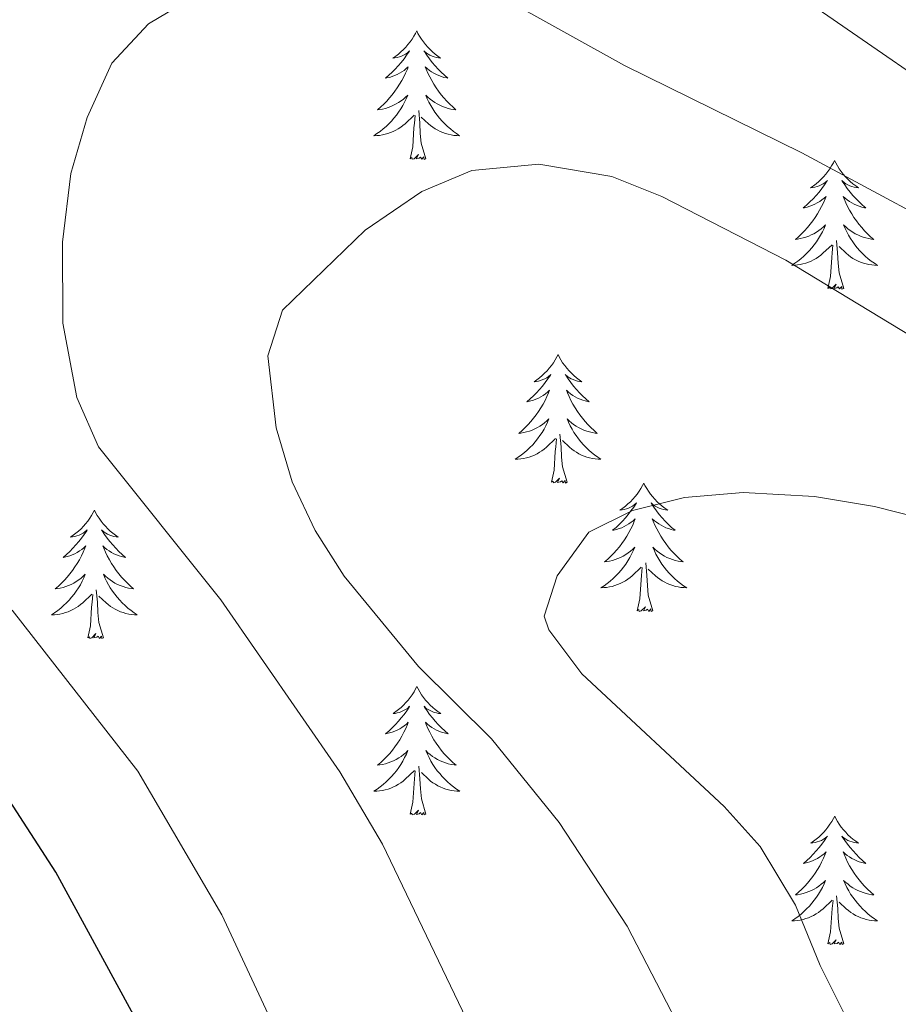
# Model space of a CAD drawing. Units: metres. Extents: x 634417 to 638929, y 706411 to 709468.
# Drawn here: x 636038 to 636119, y 707356 to 707448 of the extents above; entities that cross this region are included whole.
import ezdxf

# ---------------------------------------------------------------- set-up
doc = ezdxf.new("R2010")
doc.units = ezdxf.units.M
doc.header["$MEASUREMENT"] = 0
for name, color, linetype, lineweight in [('Carátula', 7, 'Continuous', 5), ('Elementos auxiliares', 7, 'Continuous', 5), ('Entidades rústicas y varios', 7, 'Continuous', 5), ('Relieve y altimetría', 7, 'Continuous', 5)]:
    doc.layers.add(name, color=color, linetype=linetype, lineweight=lineweight)

msp = doc.modelspace()

# ---------------------------------------------------------------- linework, layer by layer
at = {"layer": 'Carátula', "color": 7, "linetype": 'Continuous', "lineweight": 5}
msp.add_3dface([(634475, 706410.76), (638929.14, 706498.39), (638870.72, 709467.83), (634416.58, 709380.2)], dxfattribs=at)
at = {"layer": 'Elementos auxiliares', "color": 250, "linetype": 'Continuous', "lineweight": 5}
msp.add_3dface([(635339.91, 706821.7), (635294.99, 709135.04), (638717.68, 709202.43), (638763.75, 706889.06)], dxfattribs=at)
at = {"layer": 'Entidades rústicas y varios', "color": 92, "linetype": 'Continuous', "lineweight": 5, "flags": 128}
for points in [[(636074.51, 707446.6), (636074.4, 707446.38), (636074.25, 707446.11), (636074.08, 707445.84), (636073.9, 707445.59), (636073.7, 707445.34), (636073.5, 707445.1), (636073.28, 707444.87), (636073.05, 707444.66), (636072.81, 707444.45), (636072.56, 707444.26), (636072.3, 707444.09), (636072.49, 707444.11), (636072.7, 707444.15), (636072.9, 707444.2), (636073.09, 707444.27), (636073.28, 707444.35), (636073.46, 707444.45), (636073.64, 707444.57), (636073.84, 707444.76), (636073.8, 707444.69), (636073.57, 707444.35), (636073.33, 707444.01), (636073.07, 707443.69), (636072.8, 707443.37), (636072.52, 707443.06), (636072.23, 707442.77), (636071.93, 707442.49), (636071.61, 707442.22), (636071.74, 707442.24), (636071.98, 707442.3), (636072.23, 707442.37), (636072.46, 707442.46), (636072.69, 707442.56), (636072.92, 707442.68), (636073.13, 707442.81), (636073.34, 707442.95), (636073.54, 707443.11), (636073.72, 707443.28), (636073.64, 707443.06), (636073.48, 707442.7), (636073.31, 707442.35), (636073.12, 707442), (636072.92, 707441.66), (636072.71, 707441.33), (636072.48, 707441.01), (636072.24, 707440.69), (636071.99, 707440.39), (636071.73, 707440.1), (636071.46, 707439.82), (636071.17, 707439.55), (636070.87, 707439.29), (636071.07, 707439.31), (636071.33, 707439.36), (636071.6, 707439.42), (636071.86, 707439.5), (636072.11, 707439.6), (636072.36, 707439.71), (636072.6, 707439.83), (636072.83, 707439.97), (636073.06, 707440.12), (636073.28, 707440.28), (636073.48, 707440.46), (636073.68, 707440.64), (636073.54, 707440.32), (636073.38, 707440), (636073.21, 707439.68), (636073.03, 707439.38), (636072.83, 707439.08), (636072.62, 707438.79), (636072.4, 707438.51), (636072.16, 707438.25), (636071.92, 707437.99), (636071.66, 707437.74), (636071.39, 707437.51), (636071.11, 707437.29), (636070.82, 707437.08), (636070.53, 707436.89), (636070.8, 707436.9), (636071.06, 707436.92), (636071.32, 707436.96), (636071.58, 707437.02), (636071.84, 707437.09), (636072.09, 707437.18), (636072.33, 707437.28), (636072.57, 707437.4), (636072.8, 707437.53), (636073.02, 707437.67), (636073.23, 707437.83), (636073.44, 707438), (636074.28, 707438.8)], [(636074.51, 707446.6), (636074.62, 707446.38), (636074.78, 707446.11), (636074.95, 707445.84), (636075.13, 707445.59), (636075.32, 707445.34), (636075.53, 707445.1), (636075.75, 707444.87), (636075.98, 707444.66), (636076.22, 707444.45), (636076.47, 707444.26), (636076.73, 707444.09), (636076.53, 707444.11), (636076.33, 707444.15), (636076.13, 707444.2), (636075.93, 707444.27), (636075.74, 707444.35), (636075.56, 707444.45), (636075.39, 707444.57), (636075.18, 707444.76), (636075.22, 707444.69), (636075.46, 707444.35), (636075.7, 707444.01), (636075.95, 707443.69), (636076.22, 707443.37), (636076.5, 707443.06), (636076.79, 707442.77), (636077.1, 707442.49), (636077.41, 707442.22), (636077.29, 707442.24), (636077.04, 707442.3), (636076.8, 707442.37), (636076.56, 707442.46), (636076.33, 707442.56), (636076.11, 707442.68), (636075.89, 707442.81), (636075.68, 707442.95), (636075.49, 707443.11), (636075.3, 707443.28), (636075.39, 707443.06), (636075.54, 707442.7), (636075.72, 707442.35), (636075.9, 707442), (636076.1, 707441.66), (636076.31, 707441.33), (636076.54, 707441.01), (636076.78, 707440.69), (636077.03, 707440.39), (636077.29, 707440.1), (636077.57, 707439.82), (636077.86, 707439.55), (636078.15, 707439.29), (636077.96, 707439.31), (636077.69, 707439.36), (636077.43, 707439.42), (636077.17, 707439.5), (636076.91, 707439.6), (636076.66, 707439.71), (636076.42, 707439.83), (636076.19, 707439.97), (636075.96, 707440.12), (636075.75, 707440.28), (636075.54, 707440.46), (636075.35, 707440.64), (636075.49, 707440.32), (636075.64, 707440), (636075.81, 707439.68), (636076, 707439.38), (636076.19, 707439.08), (636076.4, 707438.79), (636076.63, 707438.51), (636076.86, 707438.25), (636077.11, 707437.99), (636077.36, 707437.74), (636077.63, 707437.51), (636077.91, 707437.29), (636078.2, 707437.08), (636078.49, 707436.89), (636078.23, 707436.9), (636077.96, 707436.92), (636077.7, 707436.96), (636077.44, 707437.02), (636077.19, 707437.09), (636076.94, 707437.18), (636076.69, 707437.28), (636076.46, 707437.4), (636076.23, 707437.53), (636076, 707437.67), (636075.79, 707437.83), (636075.59, 707438), (636074.93, 707438.62)], [(636073.89, 707434.75), (636074.14, 707435.87), (636074.25, 707437.61), (636074.3, 707438.04), (636074.36, 707438.77)], [(636075.36, 707434.75), (636074.93, 707436.19), (636074.84, 707437.09), (636074.8, 707438.04), (636074.7, 707439.21)], [(636075.36, 707434.75), (636075.19, 707434.68), (636075.17, 707434.92), (636074.98, 707434.7), (636074.86, 707434.9), (636074.74, 707434.79), (636074.47, 707434.74), (636074.66, 707435.13), (636074.28, 707434.75), (636074.09, 707434.7), (636074.05, 707434.86), (636073.89, 707434.75)], [(636113.28, 707434.58), (636113.17, 707434.36), (636113.01, 707434.08), (636112.84, 707433.82), (636112.66, 707433.56), (636112.47, 707433.31), (636112.26, 707433.07), (636112.04, 707432.85), (636111.81, 707432.63), (636111.57, 707432.43), (636111.32, 707432.24), (636111.06, 707432.06), (636111.26, 707432.08), (636111.46, 707432.12), (636111.66, 707432.18), (636111.86, 707432.25), (636112.05, 707432.33), (636112.23, 707432.43), (636112.4, 707432.54), (636112.61, 707432.73), (636112.56, 707432.67), (636112.34, 707432.32), (636112.09, 707431.99), (636111.84, 707431.66), (636111.57, 707431.34), (636111.29, 707431.04), (636111, 707430.75), (636110.69, 707430.46), (636110.38, 707430.19), (636110.5, 707430.21), (636110.75, 707430.27), (636110.99, 707430.35), (636111.23, 707430.43), (636111.46, 707430.54), (636111.68, 707430.65), (636111.9, 707430.79), (636112.1, 707430.93), (636112.3, 707431.09), (636112.49, 707431.26), (636112.4, 707431.03), (636112.24, 707430.67), (636112.07, 707430.32), (636111.89, 707429.97), (636111.69, 707429.63), (636111.48, 707429.3), (636111.25, 707428.98), (636111.01, 707428.67), (636110.76, 707428.37), (636110.5, 707428.07), (636110.22, 707427.79), (636109.93, 707427.52), (636109.64, 707427.26), (636109.83, 707427.29), (636110.1, 707427.34), (636110.36, 707427.4), (636110.62, 707427.48), (636110.88, 707427.57), (636111.12, 707427.68), (636111.37, 707427.8), (636111.6, 707427.94), (636111.82, 707428.09), (636112.04, 707428.25), (636112.25, 707428.43), (636112.44, 707428.62), (636112.3, 707428.29), (636112.15, 707427.97), (636111.98, 707427.66), (636111.79, 707427.35), (636111.6, 707427.05), (636111.39, 707426.77), (636111.16, 707426.49), (636110.93, 707426.22), (636110.68, 707425.96), (636110.42, 707425.72), (636110.16, 707425.48), (636109.88, 707425.26), (636109.59, 707425.05), (636109.3, 707424.86), (636109.56, 707424.87), (636109.83, 707424.9), (636110.09, 707424.94), (636110.35, 707424.99), (636110.6, 707425.07), (636110.85, 707425.15), (636111.1, 707425.26), (636111.33, 707425.37), (636111.56, 707425.5), (636111.79, 707425.65), (636112, 707425.81), (636112.2, 707425.98), (636113.05, 707426.77)], [(636113.28, 707434.58), (636113.39, 707434.36), (636113.54, 707434.08), (636113.71, 707433.82), (636113.89, 707433.56), (636114.09, 707433.31), (636114.3, 707433.07), (636114.51, 707432.85), (636114.74, 707432.63), (636114.98, 707432.43), (636115.24, 707432.24), (636115.5, 707432.06), (636115.3, 707432.08), (636115.09, 707432.12), (636114.89, 707432.18), (636114.7, 707432.25), (636114.51, 707432.33), (636114.33, 707432.43), (636114.16, 707432.54), (636113.95, 707432.73), (636113.99, 707432.67), (636114.22, 707432.32), (636114.46, 707431.99), (636114.72, 707431.66), (636114.99, 707431.34), (636115.27, 707431.04), (636115.56, 707430.75), (636115.86, 707430.46), (636116.18, 707430.19), (636116.05, 707430.21), (636115.81, 707430.27), (636115.56, 707430.35), (636115.33, 707430.43), (636115.1, 707430.54), (636114.87, 707430.65), (636114.66, 707430.79), (636114.45, 707430.93), (636114.25, 707431.09), (636114.07, 707431.26), (636114.16, 707431.03), (636114.31, 707430.67), (636114.48, 707430.32), (636114.67, 707429.97), (636114.87, 707429.63), (636115.08, 707429.3), (636115.31, 707428.98), (636115.54, 707428.67), (636115.8, 707428.37), (636116.06, 707428.07), (636116.34, 707427.79), (636116.62, 707427.52), (636116.92, 707427.26), (636116.72, 707427.29), (636116.46, 707427.34), (636116.19, 707427.4), (636115.93, 707427.48), (636115.68, 707427.57), (636115.43, 707427.68), (636115.19, 707427.8), (636114.96, 707427.94), (636114.73, 707428.09), (636114.52, 707428.25), (636114.31, 707428.43), (636114.11, 707428.62), (636114.26, 707428.29), (636114.41, 707427.97), (636114.58, 707427.66), (636114.76, 707427.35), (636114.96, 707427.05), (636115.17, 707426.77), (636115.39, 707426.49), (636115.63, 707426.22), (636115.87, 707425.96), (636116.13, 707425.72), (636116.4, 707425.48), (636116.68, 707425.26), (636116.97, 707425.05), (636117.26, 707424.86), (636116.99, 707424.87), (636116.73, 707424.9), (636116.47, 707424.94), (636116.21, 707424.99), (636115.95, 707425.07), (636115.7, 707425.15), (636115.46, 707425.26), (636115.22, 707425.37), (636114.99, 707425.5), (636114.77, 707425.65), (636114.56, 707425.81), (636114.35, 707425.98), (636113.7, 707426.6)], [(636112.66, 707422.73), (636112.9, 707423.84), (636113.02, 707425.59), (636113.06, 707426.02), (636113.13, 707426.74)], [(636114.13, 707422.73), (636113.7, 707424.17), (636113.61, 707425.07), (636113.56, 707426.02), (636113.46, 707427.18)], [(636114.13, 707422.73), (636113.96, 707422.66), (636113.94, 707422.9), (636113.75, 707422.67), (636113.62, 707422.88), (636113.5, 707422.77), (636113.23, 707422.72), (636113.43, 707423.11), (636113.04, 707422.73), (636112.86, 707422.67), (636112.82, 707422.84), (636112.66, 707422.73)], [(636087.62, 707416.59), (636087.51, 707416.37), (636087.35, 707416.1), (636087.19, 707415.83), (636087, 707415.57), (636086.81, 707415.33), (636086.6, 707415.09), (636086.38, 707414.86), (636086.15, 707414.65), (636085.91, 707414.44), (636085.66, 707414.25), (636085.4, 707414.07), (636085.6, 707414.1), (636085.8, 707414.13), (636086, 707414.19), (636086.2, 707414.26), (636086.39, 707414.34), (636086.57, 707414.44), (636086.74, 707414.55), (636086.95, 707414.75), (636086.91, 707414.68), (636086.68, 707414.34), (636086.43, 707414), (636086.18, 707413.67), (636085.91, 707413.36), (636085.63, 707413.05), (636085.34, 707412.76), (636085.04, 707412.48), (636084.72, 707412.21), (636084.85, 707412.23), (636085.09, 707412.29), (636085.33, 707412.36), (636085.57, 707412.45), (636085.8, 707412.55), (636086.02, 707412.67), (636086.24, 707412.8), (636086.45, 707412.94), (636086.64, 707413.1), (636086.83, 707413.27), (636086.74, 707413.05), (636086.59, 707412.69), (636086.42, 707412.33), (636086.23, 707411.99), (636086.03, 707411.65), (636085.82, 707411.32), (636085.59, 707410.99), (636085.35, 707410.68), (636085.1, 707410.38), (636084.84, 707410.09), (636084.56, 707409.81), (636084.28, 707409.54), (636083.98, 707409.28), (636084.18, 707409.3), (636084.44, 707409.35), (636084.7, 707409.41), (636084.96, 707409.49), (636085.22, 707409.59), (636085.47, 707409.69), (636085.71, 707409.82), (636085.94, 707409.95), (636086.17, 707410.11), (636086.38, 707410.27), (636086.59, 707410.45), (636086.78, 707410.63), (636086.64, 707410.31), (636086.49, 707409.99), (636086.32, 707409.67), (636086.14, 707409.37), (636085.94, 707409.07), (636085.73, 707408.78), (636085.51, 707408.5), (636085.27, 707408.23), (636085.02, 707407.98), (636084.77, 707407.73), (636084.5, 707407.5), (636084.22, 707407.28), (636083.93, 707407.07), (636083.64, 707406.88), (636083.9, 707406.89), (636084.17, 707406.91), (636084.43, 707406.95), (636084.69, 707407.01), (636084.94, 707407.08), (636085.19, 707407.17), (636085.44, 707407.27), (636085.68, 707407.39), (636085.91, 707407.52), (636086.13, 707407.66), (636086.34, 707407.82), (636086.54, 707407.99), (636087.39, 707408.79)], [(636087.62, 707416.59), (636087.73, 707416.37), (636087.89, 707416.1), (636088.05, 707415.83), (636088.24, 707415.57), (636088.43, 707415.33), (636088.64, 707415.09), (636088.86, 707414.86), (636089.09, 707414.65), (636089.33, 707414.44), (636089.58, 707414.25), (636089.84, 707414.07), (636089.64, 707414.1), (636089.44, 707414.13), (636089.24, 707414.19), (636089.04, 707414.26), (636088.85, 707414.34), (636088.67, 707414.44), (636088.5, 707414.55), (636088.29, 707414.75), (636088.33, 707414.68), (636088.56, 707414.34), (636088.81, 707414), (636089.06, 707413.67), (636089.33, 707413.36), (636089.61, 707413.05), (636089.9, 707412.76), (636090.2, 707412.48), (636090.52, 707412.21), (636090.39, 707412.23), (636090.15, 707412.29), (636089.91, 707412.36), (636089.67, 707412.45), (636089.44, 707412.55), (636089.22, 707412.67), (636089, 707412.8), (636088.79, 707412.94), (636088.6, 707413.1), (636088.41, 707413.27), (636088.5, 707413.05), (636088.65, 707412.69), (636088.82, 707412.33), (636089.01, 707411.99), (636089.21, 707411.65), (636089.42, 707411.32), (636089.65, 707410.99), (636089.89, 707410.68), (636090.14, 707410.38), (636090.4, 707410.09), (636090.68, 707409.81), (636090.96, 707409.54), (636091.26, 707409.28), (636091.06, 707409.3), (636090.8, 707409.35), (636090.54, 707409.41), (636090.28, 707409.49), (636090.02, 707409.59), (636089.77, 707409.69), (636089.53, 707409.82), (636089.3, 707409.95), (636089.07, 707410.11), (636088.86, 707410.27), (636088.65, 707410.45), (636088.46, 707410.63), (636088.6, 707410.31), (636088.75, 707409.99), (636088.92, 707409.67), (636089.1, 707409.37), (636089.3, 707409.07), (636089.51, 707408.78), (636089.73, 707408.5), (636089.97, 707408.23), (636090.22, 707407.98), (636090.47, 707407.73), (636090.74, 707407.5), (636091.02, 707407.28), (636091.31, 707407.07), (636091.6, 707406.88), (636091.34, 707406.89), (636091.07, 707406.91), (636090.81, 707406.95), (636090.55, 707407.01), (636090.3, 707407.08), (636090.05, 707407.17), (636089.8, 707407.27), (636089.56, 707407.39), (636089.33, 707407.52), (636089.11, 707407.66), (636088.9, 707407.82), (636088.7, 707407.99), (636088.04, 707408.61)], [(636088.47, 707404.74), (636088.04, 707406.18), (636087.95, 707407.08), (636087.9, 707408.03), (636087.8, 707409.2)], [(636087, 707404.74), (636087.25, 707405.86), (636087.36, 707407.6), (636087.41, 707408.03), (636087.47, 707408.76)], [(636088.47, 707404.74), (636088.3, 707404.67), (636088.28, 707404.91), (636088.09, 707404.69), (636087.97, 707404.89), (636087.85, 707404.78), (636087.58, 707404.73), (636087.77, 707405.12), (636087.39, 707404.74), (636087.2, 707404.69), (636087.16, 707404.85), (636087, 707404.74)], [(636095.58, 707404.67), (636095.47, 707404.45), (636095.31, 707404.18), (636095.15, 707403.91), (636094.96, 707403.65), (636094.77, 707403.41), (636094.56, 707403.17), (636094.34, 707402.94), (636094.11, 707402.73), (636093.87, 707402.52), (636093.62, 707402.33), (636093.36, 707402.15), (636093.56, 707402.18), (636093.76, 707402.22), (636093.96, 707402.27), (636094.16, 707402.34), (636094.35, 707402.43), (636094.53, 707402.52), (636094.7, 707402.64), (636094.91, 707402.83), (636094.87, 707402.76), (636094.64, 707402.42), (636094.39, 707402.08), (636094.14, 707401.75), (636093.87, 707401.44), (636093.59, 707401.13), (636093.3, 707400.84), (636093, 707400.56), (636092.68, 707400.29), (636092.81, 707400.31), (636093.05, 707400.37), (636093.29, 707400.44), (636093.53, 707400.53), (636093.76, 707400.63), (636093.98, 707400.75), (636094.2, 707400.88), (636094.41, 707401.03), (636094.6, 707401.18), (636094.79, 707401.35), (636094.7, 707401.13), (636094.55, 707400.77), (636094.38, 707400.41), (636094.19, 707400.07), (636093.99, 707399.73), (636093.78, 707399.4), (636093.55, 707399.07), (636093.31, 707398.76), (636093.06, 707398.46), (636092.8, 707398.17), (636092.52, 707397.89), (636092.24, 707397.62), (636091.94, 707397.36), (636092.14, 707397.38), (636092.4, 707397.43), (636092.66, 707397.49), (636092.92, 707397.57), (636093.18, 707397.67), (636093.43, 707397.77), (636093.67, 707397.9), (636093.9, 707398.04), (636094.13, 707398.19), (636094.34, 707398.35), (636094.55, 707398.53), (636094.74, 707398.71), (636094.6, 707398.39), (636094.45, 707398.07), (636094.28, 707397.75), (636094.1, 707397.45), (636093.9, 707397.15), (636093.69, 707396.86), (636093.47, 707396.58), (636093.23, 707396.32), (636092.98, 707396.06), (636092.73, 707395.81), (636092.46, 707395.58), (636092.18, 707395.36), (636091.89, 707395.15), (636091.6, 707394.96), (636091.86, 707394.97), (636092.13, 707394.99), (636092.39, 707395.03), (636092.65, 707395.09), (636092.9, 707395.16), (636093.15, 707395.25), (636093.4, 707395.35), (636093.64, 707395.47), (636093.87, 707395.6), (636094.09, 707395.74), (636094.3, 707395.9), (636094.5, 707396.07), (636095.35, 707396.87)], [(636095.58, 707404.67), (636095.69, 707404.45), (636095.85, 707404.18), (636096.01, 707403.91), (636096.2, 707403.65), (636096.39, 707403.41), (636096.6, 707403.17), (636096.82, 707402.94), (636097.05, 707402.73), (636097.29, 707402.52), (636097.54, 707402.33), (636097.8, 707402.15), (636097.6, 707402.18), (636097.4, 707402.22), (636097.2, 707402.27), (636097, 707402.34), (636096.81, 707402.43), (636096.63, 707402.52), (636096.46, 707402.64), (636096.25, 707402.83), (636096.29, 707402.76), (636096.52, 707402.42), (636096.77, 707402.08), (636097.02, 707401.75), (636097.29, 707401.44), (636097.57, 707401.13), (636097.86, 707400.84), (636098.16, 707400.56), (636098.48, 707400.29), (636098.35, 707400.31), (636098.11, 707400.37), (636097.87, 707400.44), (636097.63, 707400.53), (636097.4, 707400.63), (636097.18, 707400.75), (636096.96, 707400.88), (636096.75, 707401.03), (636096.56, 707401.18), (636096.37, 707401.35), (636096.46, 707401.13), (636096.61, 707400.77), (636096.78, 707400.41), (636096.97, 707400.07), (636097.17, 707399.73), (636097.38, 707399.4), (636097.61, 707399.07), (636097.85, 707398.76), (636098.1, 707398.46), (636098.36, 707398.17), (636098.64, 707397.89), (636098.92, 707397.62), (636099.22, 707397.36), (636099.02, 707397.38), (636098.76, 707397.43), (636098.5, 707397.49), (636098.24, 707397.57), (636097.98, 707397.67), (636097.73, 707397.77), (636097.49, 707397.9), (636097.26, 707398.04), (636097.03, 707398.19), (636096.82, 707398.35), (636096.61, 707398.53), (636096.42, 707398.71), (636096.56, 707398.39), (636096.71, 707398.07), (636096.88, 707397.75), (636097.06, 707397.45), (636097.26, 707397.15), (636097.47, 707396.86), (636097.69, 707396.58), (636097.93, 707396.32), (636098.18, 707396.06), (636098.43, 707395.81), (636098.7, 707395.58), (636098.98, 707395.36), (636099.27, 707395.15), (636099.56, 707394.96), (636099.3, 707394.97), (636099.03, 707394.99), (636098.77, 707395.03), (636098.51, 707395.09), (636098.26, 707395.16), (636098.01, 707395.25), (636097.76, 707395.35), (636097.52, 707395.47), (636097.29, 707395.6), (636097.07, 707395.74), (636096.86, 707395.9), (636096.66, 707396.07), (636096, 707396.69)], [(636044.6, 707402.16), (636044.49, 707401.95), (636044.33, 707401.67), (636044.17, 707401.4), (636043.98, 707401.15), (636043.79, 707400.9), (636043.58, 707400.66), (636043.36, 707400.43), (636043.13, 707400.22), (636042.89, 707400.02), (636042.64, 707399.83), (636042.38, 707399.65), (636042.58, 707399.67), (636042.79, 707399.71), (636042.98, 707399.76), (636043.18, 707399.83), (636043.37, 707399.92), (636043.55, 707400.02), (636043.72, 707400.13), (636043.93, 707400.32), (636043.89, 707400.25), (636043.66, 707399.91), (636043.41, 707399.57), (636043.16, 707399.25), (636042.89, 707398.93), (636042.61, 707398.63), (636042.32, 707398.33), (636042.01, 707398.05), (636041.7, 707397.78), (636041.83, 707397.8), (636042.07, 707397.86), (636042.31, 707397.93), (636042.55, 707398.02), (636042.78, 707398.12), (636043, 707398.24), (636043.22, 707398.37), (636043.43, 707398.52), (636043.62, 707398.67), (636043.81, 707398.84), (636043.72, 707398.62), (636043.57, 707398.26), (636043.4, 707397.91), (636043.21, 707397.56), (636043.01, 707397.22), (636042.8, 707396.89), (636042.57, 707396.57), (636042.33, 707396.25), (636042.08, 707395.95), (636041.82, 707395.66), (636041.54, 707395.38), (636041.26, 707395.11), (636040.96, 707394.85), (636041.15, 707394.88), (636041.42, 707394.92), (636041.69, 707394.99), (636041.94, 707395.07), (636042.2, 707395.16), (636042.45, 707395.27), (636042.69, 707395.39), (636042.92, 707395.53), (636043.15, 707395.68), (636043.36, 707395.84), (636043.57, 707396.02), (636043.76, 707396.21), (636043.62, 707395.88), (636043.47, 707395.56), (636043.3, 707395.24), (636043.12, 707394.94), (636042.92, 707394.64), (636042.71, 707394.35), (636042.49, 707394.08), (636042.25, 707393.81), (636042.01, 707393.55), (636041.75, 707393.31), (636041.48, 707393.07), (636041.2, 707392.85), (636040.91, 707392.64), (636040.62, 707392.45), (636040.89, 707392.46), (636041.15, 707392.48), (636041.41, 707392.52), (636041.67, 707392.58), (636041.92, 707392.65), (636042.17, 707392.74), (636042.42, 707392.84), (636042.66, 707392.96), (636042.89, 707393.09), (636043.11, 707393.23), (636043.32, 707393.39), (636043.52, 707393.56), (636044.37, 707394.36)], [(636044.6, 707402.16), (636044.71, 707401.95), (636044.87, 707401.67), (636045.03, 707401.4), (636045.22, 707401.15), (636045.41, 707400.9), (636045.62, 707400.66), (636045.84, 707400.43), (636046.07, 707400.22), (636046.31, 707400.02), (636046.56, 707399.83), (636046.82, 707399.65), (636046.62, 707399.67), (636046.41, 707399.71), (636046.22, 707399.76), (636046.02, 707399.83), (636045.83, 707399.92), (636045.65, 707400.02), (636045.48, 707400.13), (636045.27, 707400.32), (636045.31, 707400.25), (636045.54, 707399.91), (636045.79, 707399.57), (636046.04, 707399.25), (636046.31, 707398.93), (636046.59, 707398.63), (636046.88, 707398.33), (636047.19, 707398.05), (636047.5, 707397.78), (636047.37, 707397.8), (636047.13, 707397.86), (636046.89, 707397.93), (636046.65, 707398.02), (636046.42, 707398.12), (636046.2, 707398.24), (636045.98, 707398.37), (636045.77, 707398.52), (636045.58, 707398.67), (636045.39, 707398.84), (636045.48, 707398.62), (636045.63, 707398.26), (636045.8, 707397.91), (636045.99, 707397.56), (636046.19, 707397.22), (636046.4, 707396.89), (636046.63, 707396.57), (636046.87, 707396.25), (636047.12, 707395.95), (636047.38, 707395.66), (636047.66, 707395.38), (636047.94, 707395.11), (636048.24, 707394.85), (636048.05, 707394.88), (636047.78, 707394.92), (636047.51, 707394.99), (636047.26, 707395.07), (636047, 707395.16), (636046.75, 707395.27), (636046.51, 707395.39), (636046.28, 707395.53), (636046.05, 707395.68), (636045.84, 707395.84), (636045.63, 707396.02), (636045.44, 707396.21), (636045.58, 707395.88), (636045.73, 707395.56), (636045.9, 707395.24), (636046.08, 707394.94), (636046.28, 707394.64), (636046.49, 707394.35), (636046.71, 707394.08), (636046.95, 707393.81), (636047.19, 707393.55), (636047.45, 707393.31), (636047.72, 707393.07), (636048, 707392.85), (636048.29, 707392.64), (636048.58, 707392.45), (636048.31, 707392.46), (636048.05, 707392.48), (636047.79, 707392.52), (636047.53, 707392.58), (636047.28, 707392.65), (636047.03, 707392.74), (636046.78, 707392.84), (636046.54, 707392.96), (636046.31, 707393.09), (636046.09, 707393.23), (636045.88, 707393.39), (636045.68, 707393.56), (636045.02, 707394.18)], [(636094.96, 707392.82), (636095.21, 707393.94), (636095.32, 707395.68), (636095.37, 707396.11), (636095.43, 707396.84)], [(636096.43, 707392.82), (636096, 707394.26), (636095.91, 707395.17), (636095.86, 707396.11), (636095.76, 707397.28)], [(636045.45, 707390.31), (636045.02, 707391.75), (636044.93, 707392.66), (636044.89, 707393.61), (636044.78, 707394.77)], [(636043.98, 707390.31), (636044.23, 707391.43), (636044.34, 707393.17), (636044.39, 707393.61), (636044.45, 707394.33)], [(636096.43, 707392.82), (636096.26, 707392.75), (636096.24, 707392.99), (636096.05, 707392.77), (636095.93, 707392.97), (636095.81, 707392.87), (636095.54, 707392.81), (636095.73, 707393.2), (636095.35, 707392.82), (636095.16, 707392.77), (636095.12, 707392.93), (636094.96, 707392.82)], [(636045.45, 707390.31), (636045.28, 707390.25), (636045.26, 707390.48), (636045.07, 707390.26), (636044.95, 707390.47), (636044.83, 707390.36), (636044.56, 707390.3), (636044.75, 707390.7), (636044.37, 707390.32), (636044.18, 707390.26), (636044.14, 707390.42), (636043.98, 707390.31)], [(636074.52, 707385.8), (636074.41, 707385.59), (636074.26, 707385.31), (636074.09, 707385.04), (636073.91, 707384.79), (636073.71, 707384.54), (636073.51, 707384.3), (636073.29, 707384.07), (636073.06, 707383.86), (636072.82, 707383.66), (636072.57, 707383.47), (636072.31, 707383.29), (636072.5, 707383.31), (636072.71, 707383.35), (636072.91, 707383.4), (636073.1, 707383.47), (636073.29, 707383.56), (636073.47, 707383.66), (636073.65, 707383.77), (636073.85, 707383.96), (636073.81, 707383.89), (636073.58, 707383.55), (636073.34, 707383.21), (636073.08, 707382.89), (636072.81, 707382.57), (636072.53, 707382.27), (636072.24, 707381.97), (636071.94, 707381.69), (636071.62, 707381.42), (636071.75, 707381.44), (636071.99, 707381.5), (636072.24, 707381.57), (636072.47, 707381.66), (636072.7, 707381.76), (636072.93, 707381.88), (636073.14, 707382.01), (636073.35, 707382.16), (636073.55, 707382.31), (636073.73, 707382.48), (636073.65, 707382.26), (636073.49, 707381.9), (636073.32, 707381.55), (636073.13, 707381.2), (636072.93, 707380.86), (636072.72, 707380.53), (636072.49, 707380.21), (636072.25, 707379.89), (636072, 707379.59), (636071.74, 707379.3), (636071.47, 707379.02), (636071.18, 707378.75), (636070.88, 707378.49), (636071.08, 707378.52), (636071.34, 707378.56), (636071.61, 707378.63), (636071.87, 707378.71), (636072.12, 707378.8), (636072.37, 707378.91), (636072.61, 707379.03), (636072.84, 707379.17), (636073.07, 707379.32), (636073.29, 707379.48), (636073.49, 707379.66), (636073.69, 707379.85), (636073.55, 707379.52), (636073.39, 707379.2), (636073.22, 707378.88), (636073.04, 707378.58), (636072.84, 707378.28), (636072.63, 707377.99), (636072.41, 707377.72), (636072.17, 707377.45), (636071.93, 707377.19), (636071.67, 707376.95), (636071.4, 707376.71), (636071.12, 707376.49), (636070.83, 707376.28), (636070.54, 707376.09), (636070.81, 707376.1), (636071.07, 707376.12), (636071.33, 707376.16), (636071.59, 707376.22), (636071.85, 707376.29), (636072.1, 707376.38), (636072.34, 707376.48), (636072.58, 707376.6), (636072.81, 707376.73), (636073.03, 707376.87), (636073.24, 707377.03), (636073.45, 707377.2), (636074.29, 707378)], [(636074.52, 707385.8), (636074.63, 707385.59), (636074.79, 707385.31), (636074.96, 707385.04), (636075.14, 707384.79), (636075.33, 707384.54), (636075.54, 707384.3), (636075.76, 707384.07), (636075.99, 707383.86), (636076.23, 707383.66), (636076.48, 707383.47), (636076.74, 707383.29), (636076.54, 707383.31), (636076.34, 707383.35), (636076.14, 707383.4), (636075.94, 707383.47), (636075.75, 707383.56), (636075.57, 707383.66), (636075.4, 707383.77), (636075.19, 707383.96), (636075.23, 707383.89), (636075.47, 707383.55), (636075.71, 707383.21), (636075.96, 707382.89), (636076.23, 707382.57), (636076.51, 707382.27), (636076.8, 707381.97), (636077.11, 707381.69), (636077.42, 707381.42), (636077.3, 707381.44), (636077.05, 707381.5), (636076.81, 707381.57), (636076.57, 707381.66), (636076.34, 707381.76), (636076.12, 707381.88), (636075.9, 707382.01), (636075.69, 707382.16), (636075.5, 707382.31), (636075.31, 707382.48), (636075.4, 707382.26), (636075.55, 707381.9), (636075.73, 707381.55), (636075.91, 707381.2), (636076.11, 707380.86), (636076.32, 707380.53), (636076.55, 707380.21), (636076.79, 707379.89), (636077.04, 707379.59), (636077.3, 707379.3), (636077.58, 707379.02), (636077.87, 707378.75), (636078.16, 707378.49), (636077.97, 707378.52), (636077.7, 707378.56), (636077.44, 707378.63), (636077.18, 707378.71), (636076.92, 707378.8), (636076.67, 707378.91), (636076.43, 707379.03), (636076.2, 707379.17), (636075.97, 707379.32), (636075.76, 707379.48), (636075.55, 707379.66), (636075.36, 707379.85), (636075.5, 707379.52), (636075.65, 707379.2), (636075.82, 707378.88), (636076.01, 707378.58), (636076.2, 707378.28), (636076.41, 707377.99), (636076.64, 707377.72), (636076.87, 707377.45), (636077.12, 707377.19), (636077.37, 707376.95), (636077.64, 707376.71), (636077.92, 707376.49), (636078.21, 707376.28), (636078.5, 707376.09), (636078.24, 707376.1), (636077.97, 707376.12), (636077.71, 707376.16), (636077.45, 707376.22), (636077.2, 707376.29), (636076.95, 707376.38), (636076.7, 707376.48), (636076.47, 707376.6), (636076.24, 707376.73), (636076.01, 707376.87), (636075.8, 707377.03), (636075.6, 707377.2), (636074.94, 707377.82)], [(636075.37, 707373.95), (636074.94, 707375.39), (636074.85, 707376.3), (636074.81, 707377.25), (636074.71, 707378.41)], [(636073.9, 707373.95), (636074.15, 707375.07), (636074.26, 707376.81), (636074.31, 707377.25), (636074.37, 707377.97)], [(636075.37, 707373.95), (636075.2, 707373.89), (636075.18, 707374.12), (636074.99, 707373.9), (636074.87, 707374.11), (636074.75, 707374), (636074.48, 707373.94), (636074.67, 707374.34), (636074.29, 707373.96), (636074.1, 707373.9), (636074.06, 707374.06), (636073.9, 707373.95)], [(636113.29, 707373.78), (636113.18, 707373.56), (636113.02, 707373.29), (636112.85, 707373.02), (636112.67, 707372.76), (636112.48, 707372.51), (636112.27, 707372.28), (636112.05, 707372.05), (636111.82, 707371.83), (636111.58, 707371.63), (636111.33, 707371.44), (636111.07, 707371.26), (636111.27, 707371.29), (636111.47, 707371.32), (636111.67, 707371.38), (636111.87, 707371.45), (636112.06, 707371.53), (636112.24, 707371.63), (636112.41, 707371.74), (636112.62, 707371.93), (636112.57, 707371.87), (636112.35, 707371.52), (636112.1, 707371.19), (636111.85, 707370.86), (636111.58, 707370.55), (636111.3, 707370.24), (636111.01, 707369.95), (636110.7, 707369.66), (636110.39, 707369.39), (636110.51, 707369.42), (636110.76, 707369.47), (636111, 707369.55), (636111.24, 707369.63), (636111.47, 707369.74), (636111.69, 707369.86), (636111.91, 707369.99), (636112.11, 707370.13), (636112.31, 707370.29), (636112.5, 707370.46), (636112.41, 707370.24), (636112.25, 707369.88), (636112.08, 707369.52), (636111.9, 707369.17), (636111.7, 707368.83), (636111.49, 707368.5), (636111.26, 707368.18), (636111.02, 707367.87), (636110.77, 707367.57), (636110.51, 707367.27), (636110.23, 707366.99), (636109.94, 707366.72), (636109.65, 707366.47), (636109.84, 707366.49), (636110.11, 707366.54), (636110.37, 707366.6), (636110.63, 707366.68), (636110.89, 707366.77), (636111.13, 707366.88), (636111.38, 707367.01), (636111.61, 707367.14), (636111.83, 707367.29), (636112.05, 707367.46), (636112.26, 707367.63), (636112.45, 707367.82), (636112.31, 707367.49), (636112.16, 707367.17), (636111.99, 707366.86), (636111.8, 707366.55), (636111.61, 707366.26), (636111.4, 707365.97), (636111.17, 707365.69), (636110.94, 707365.42), (636110.69, 707365.17), (636110.43, 707364.92), (636110.17, 707364.69), (636109.89, 707364.46), (636109.6, 707364.25), (636109.31, 707364.06), (636109.57, 707364.07), (636109.84, 707364.1), (636110.1, 707364.14), (636110.36, 707364.2), (636110.61, 707364.27), (636110.86, 707364.35), (636111.11, 707364.46), (636111.34, 707364.57), (636111.57, 707364.71), (636111.8, 707364.85), (636112.01, 707365.01), (636112.21, 707365.18), (636113.06, 707365.98)], [(636113.29, 707373.78), (636113.4, 707373.56), (636113.55, 707373.29), (636113.72, 707373.02), (636113.9, 707372.76), (636114.1, 707372.51), (636114.31, 707372.28), (636114.52, 707372.05), (636114.75, 707371.83), (636114.99, 707371.63), (636115.25, 707371.44), (636115.51, 707371.26), (636115.31, 707371.29), (636115.1, 707371.32), (636114.9, 707371.38), (636114.71, 707371.45), (636114.52, 707371.53), (636114.34, 707371.63), (636114.17, 707371.74), (636113.96, 707371.93), (636114, 707371.87), (636114.23, 707371.52), (636114.47, 707371.19), (636114.73, 707370.86), (636115, 707370.55), (636115.28, 707370.24), (636115.57, 707369.95), (636115.87, 707369.66), (636116.19, 707369.39), (636116.06, 707369.42), (636115.82, 707369.47), (636115.57, 707369.55), (636115.34, 707369.63), (636115.11, 707369.74), (636114.88, 707369.86), (636114.67, 707369.99), (636114.46, 707370.13), (636114.26, 707370.29), (636114.08, 707370.46), (636114.17, 707370.24), (636114.32, 707369.88), (636114.49, 707369.52), (636114.68, 707369.17), (636114.88, 707368.83), (636115.09, 707368.5), (636115.32, 707368.18), (636115.55, 707367.87), (636115.81, 707367.57), (636116.07, 707367.27), (636116.35, 707366.99), (636116.63, 707366.72), (636116.93, 707366.47), (636116.73, 707366.49), (636116.47, 707366.54), (636116.2, 707366.6), (636115.94, 707366.68), (636115.69, 707366.77), (636115.44, 707366.88), (636115.2, 707367.01), (636114.97, 707367.14), (636114.74, 707367.29), (636114.53, 707367.46), (636114.32, 707367.63), (636114.12, 707367.82), (636114.27, 707367.49), (636114.42, 707367.17), (636114.59, 707366.86), (636114.77, 707366.55), (636114.97, 707366.26), (636115.18, 707365.97), (636115.4, 707365.69), (636115.64, 707365.42), (636115.88, 707365.17), (636116.14, 707364.92), (636116.41, 707364.69), (636116.69, 707364.46), (636116.98, 707364.25), (636117.27, 707364.06), (636117, 707364.07), (636116.74, 707364.1), (636116.48, 707364.14), (636116.22, 707364.2), (636115.96, 707364.27), (636115.71, 707364.35), (636115.47, 707364.46), (636115.23, 707364.57), (636115, 707364.71), (636114.78, 707364.85), (636114.57, 707365.01), (636114.36, 707365.18), (636113.71, 707365.8)], [(636114.14, 707361.93), (636113.71, 707363.37), (636113.62, 707364.27), (636113.57, 707365.22), (636113.47, 707366.39)], [(636112.67, 707361.93), (636112.91, 707363.05), (636113.03, 707364.79), (636113.07, 707365.22), (636113.14, 707365.94)], [(636114.14, 707361.93), (636113.97, 707361.86), (636113.95, 707362.1), (636113.76, 707361.88), (636113.63, 707362.08), (636113.51, 707361.97), (636113.24, 707361.92), (636113.44, 707362.31), (636113.05, 707361.93), (636112.87, 707361.88), (636112.83, 707362.04), (636112.67, 707361.93)]]:
    msp.add_lwpolyline(points, dxfattribs=at)
at = {"layer": 'Relieve y altimetría', "color": 30, "linetype": 'Continuous', "lineweight": 5, "flags": 128}
for points, elevation in [([(636106.68, 707452.16), (636123.21, 707440.75), (636127.6, 707438.35), (636153.54, 707426.06), (636166.72, 707420.72), (636200.53, 707405.69), (636230.31, 707390.85), (636239.82, 707386.48), (636249.4, 707383.12), (636254.13, 707382.06), (636258.78, 707381.55), (636259.84, 707381.51), (636260.86, 707382.33), (636261.87, 707383.85), (636263.92, 707384.6)], 605), ([(636042.98, 707412.61), (636041.67, 707419.5), (636041.65, 707427.02), (636042.42, 707433.38), (636043.93, 707438.57), (636046.23, 707443.61), (636049.63, 707447.25), (636054.94, 707450.46)], 610), ([(636082.25, 707449.84), (636093.79, 707443.41), (636110.25, 707435.31), (636128.09, 707425.71), (636149.34, 707415.15), (636173.44, 707404.5), (636187.99, 707396.08), (636192.46, 707393.82), (636225.6, 707378.87), (636244.16, 707371.43), (636269.63, 707362.3)], 610), ([(636102.22, 707347.75), (636094.03, 707363.57), (636087.73, 707373.18), (636081.44, 707380.95), (636074.67, 707387.64), (636067.79, 707396.03), (636065.09, 707400.27), (636062.96, 707404.79), (636061.47, 707409.8), (636060.71, 707416.48), (636062.07, 707420.71), (636069.73, 707428.14), (636074.99, 707431.71), (636079.61, 707433.65), (636085.83, 707434.25), (636092.6, 707433.1), (636097.24, 707431.24), (636108.75, 707425.34), (636130.14, 707412.39)], 615), ([(636079.5, 707354.18), (636071.34, 707371.18), (636067.37, 707377.89), (636056.32, 707393.83), (636044.97, 707408.02), (636042.98, 707412.61)], 610), ([(636114.82, 707354.17), (636111.95, 707359.92), (636109.64, 707365.52), (636106.37, 707370.95), (636103.03, 707374.67), (636089.84, 707386.96), (636086.78, 707391.07), (636086.33, 707392.31), (636087.55, 707396.06), (636090.49, 707400.1), (636094.52, 707402.12), (636099.37, 707403.33), (636104.8, 707403.8), (636111.41, 707403.43), (636116.98, 707402.48), (636122.96, 707400.99)], 620), ([(636062.2, 707352.22), (636056.43, 707364.63), (636048.63, 707377.95), (636036.97, 707392.89)], 605)]:
    msp.add_lwpolyline(points, dxfattribs=dict(at, elevation=elevation))
at = {"layer": 'Relieve y altimetría', "color": 30, "linetype": 'Continuous', "lineweight": 25, "elevation": 600, "flags": 128}
msp.add_lwpolyline([(636064.03, 707330.09), (636060.46, 707334.63), (636055.26, 707342.46), (636041.03, 707368.59), (636034.36, 707378.81), (636030.85, 707382.37), (636028.16, 707384.43), (636023.03, 707387.28), (636015.54, 707394.31), (636012.7, 707398.42), (636010.37, 707404.94), (636008.47, 707419.83), (636007.67, 707428.96), (636006.18, 707433.73), (636002.04, 707443.8), (636001.95, 707449.5)], dxfattribs=at)

doc.saveas('drawing.dxf')
